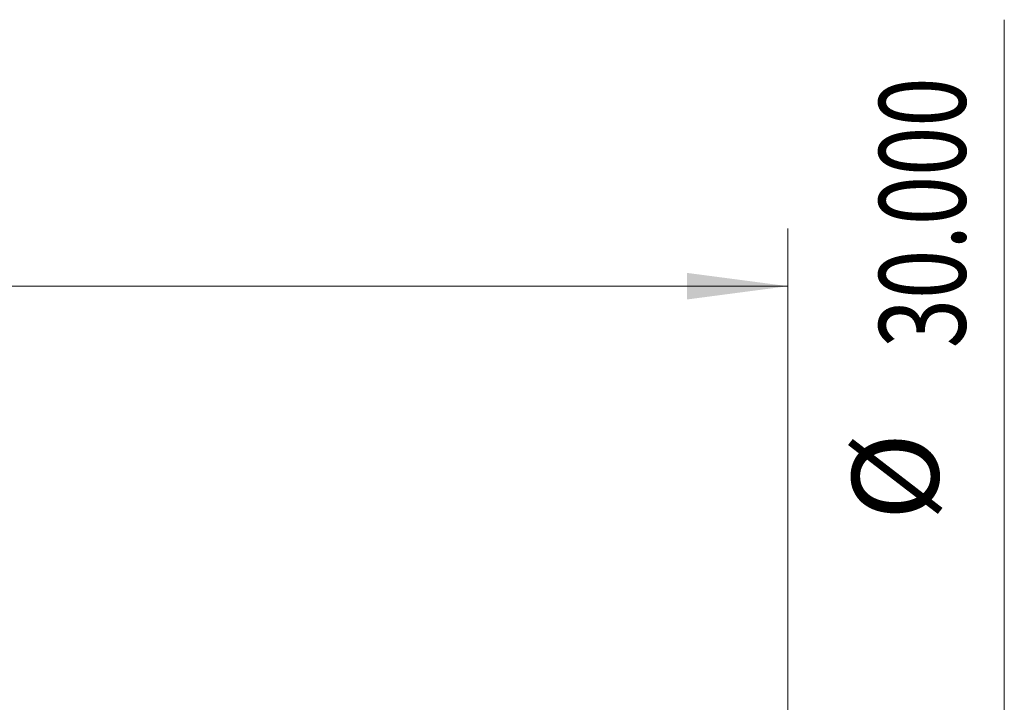
# Model space of a CAD drawing. Units: millimetres. Extents: x -72 to 308, y -67 to 45.
# Drawn here: x 258 to 292, y 20 to 44 of the extents above; entities that cross this region are included whole.
import ezdxf

# ---------------------------------------------------------------- set-up
doc = ezdxf.new("R2010")
doc.units = ezdxf.units.MM
doc.layers.add('2', color=7, linetype='Continuous')
doc.layers.add('SK2', color=7, linetype='Continuous')
doc.styles.add('iso_b_vert', font='simplex.shx')
doc.dimstyles.get("Standard").update_dxf_attribs({"dimtxt": 0.18, "dimasz": 0.18, "dimexe": 0.18, "dimexo": 0.0625, "dimgap": 0.09, "dimtad": 1, "dimzin": 0, "dimdsep": 52, "dimtxsty": 'Standard', "dimcen": 0.09, "dimadec": 0, "dimazin": 0, "dimtfac": 1, "dimtdec": 4, "dimtofl": 0, "dimtmove": 0, "dimatfit": 3, "dimfxl": 1, "dimtolj": 1, "dimtzin": 0, "dimarcsym": 0})

# ---------------------------------------------------------------- blocks, each defined once
blk = doc.blocks.new('_U3')
at = {"layer": 'SK2', "lineweight": 13}
for p, q in [((26, 16.5875), (26, 36.784264)), ((285, 1.5875), (285, 36.784264)), ((285, 34.784264), (26, 34.784264))]:
    blk.add_line(p, q, dxfattribs=at)
at = {"layer": 'SK2', "lineweight": 18}
for points in [[(26, 34.784264), (29.499998, 35.245048), (29.500002, 34.32348)], [(285, 34.784264), (281.500002, 34.32348), (281.499998, 35.245048)]]:
    blk.add_solid(points, dxfattribs=at)
at = {"layer": 'SK2', "lineweight": 18, "insert": (149.896716, 35.669378), "char_height": 3, "attachment_point": 7, "line_spacing_factor": 1.084337, "style": 'iso_b_vert'}
blk.add_mtext('\\W0.7513;259.00', dxfattribs=at)

msp = doc.modelspace()

# ---------------------------------------------------------------- linework, layer by layer
at = {"layer": '2', "lineweight": 13}
msp.add_line((292.5, -15), (292.5, 44.025), dxfattribs=at)

# ---------------------------------------------------------------- texts
at = {"layer": '2', "lineweight": 18, "char_height": 3, "attachment_point": 7, "rotation": 90, "line_spacing_factor": 1.084337, "style": 'iso_b_vert'}
for s, insert in [('\\W0.7513;30.000', (291.159, 32.635)), ('%%c', (291.159, 26.658))]:
    msp.add_mtext(s, dxfattribs=dict(at, insert=insert))

# ---------------------------------------------------------------- dimensions: what is measured, and where the dimension line sits
at = {"layer": 'SK2', "lineweight": 18}
dim = msp.add_linear_dim(base=(26, 34.784), p1=(285, 0), p2=(26, 15), dimstyle='Standard', override={"dimtxt": 3, "dimasz": 3.5, "dimexe": 2, "dimexo": 1.5875, "dimgap": 1.5, "dimtad": 1, "dimtih": 1, "dimtoh": 0, "dimdec": 2, "dimlfac": 1, "dimzin": 8, "dimdsep": 46, "dimlunit": 2, "dimpost": '', "dimtxsty": 'iso_b_vert', "dimsah": 1, "dimse1": 0, "dimse2": 0, "dimsd1": 0, "dimsd2": 0, "dimclrd": 2, "dimclre": 2, "dimclrt": 2, "dimtol": 0, "dimtm": -0.1, "dimtfac": 1.166667, "dimtdec": 3, "dimtofl": 1, "dimtmove": 0, "dimtzin": 8, "dimlwd": 13, "dimlwe": 13}, dxfattribs=at)
dim.commit()
dim.dimension.update_dxf_attribs({"geometry": '_U3', "text_midpoint": (155.5, 34.784)})

doc.saveas('drawing.dxf')
